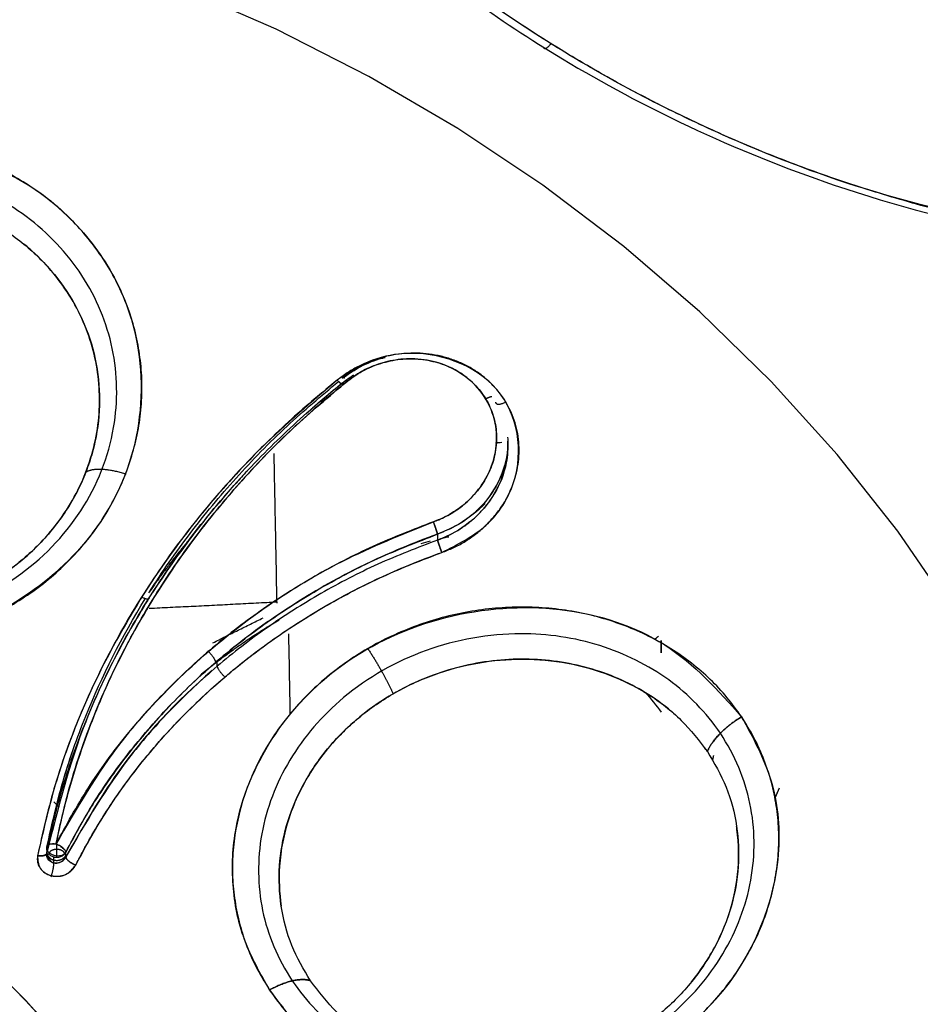
# Model space of a CAD drawing. Extents: x 0 to 1267, y 0 to 1733.
# Drawn here: x 568 to 578, y 904 to 914 of the extents above; entities that cross this region are included whole.
import ezdxf

# ---------------------------------------------------------------- set-up
doc = ezdxf.new("R2010")
doc.units = 0
doc.header["$MEASUREMENT"] = 0
doc.layers.get('0').update_dxf_attribs({"linetype": 'CONTINUOUS'})

msp = doc.modelspace()

# ---------------------------------------------------------------- linework, layer by layer
for p, q in [((570.469, 907.156), (570.469, 907.1)), ((568.77, 905.082), (568.77, 905.245)), ((568.739, 905.015), (568.739, 905.081))]:
    msp.add_line(p, q)
for points in [[(580.194, 903.09, 0), (579.945, 904.048, 0), (579.627, 904.991, 0), (579.24, 905.915, 0), (578.787, 906.816, 0), (578.268, 907.691, 0), (577.687, 908.537, 0), (577.045, 909.349, 0), (576.345, 910.125, 0), (575.59, 910.862, 0), (574.783, 911.556, 0), (573.926, 912.205, 0), (573.024, 912.807, 0), (572.079, 913.359, 0), (571.096, 913.859, 0), (570.079, 914.305, 0), (569.031, 914.695, 0), (567.957, 915.028, 0), (566.86, 915.302, 0), (565.746, 915.516, 0), (564.618, 915.67, 0), (563.481, 915.762, 0)], [(571.106, 907.773, 0), (571.105, 907.806, 0), (571.105, 907.838, 0), (571.104, 907.87, 0), (571.103, 907.903, 0), (571.103, 907.935, 0), (571.102, 907.967, 0), (571.102, 907.999, 0), (571.101, 908.032, 0), (571.1, 908.064, 0), (571.1, 908.096, 0), (571.099, 908.129, 0), (571.099, 908.161, 0), (571.098, 908.193, 0), (571.097, 908.226, 0), (571.097, 908.258, 0), (571.096, 908.29, 0), (571.096, 908.323, 0), (571.095, 908.355, 0), (571.094, 908.388, 0), (571.094, 908.42, 0), (571.093, 908.452, 0), (571.092, 908.485, 0), (571.092, 908.517, 0), (571.091, 908.549, 0), (571.091, 908.582, 0), (571.09, 908.614, 0), (571.089, 908.647, 0), (571.089, 908.679, 0), (571.088, 908.712, 0), (571.087, 908.744, 0), (571.087, 908.776, 0), (571.086, 908.809, 0), (571.085, 908.841, 0), (571.085, 908.874, 0), (571.084, 908.906, 0), (571.084, 908.939, 0), (571.083, 908.971, 0), (571.082, 909.004, 0), (571.082, 909.036, 0), (571.081, 909.069, 0), (571.08, 909.101, 0), (571.08, 909.134, 0), (571.079, 909.166, 0), (571.078, 909.199, 0), (571.078, 909.231, 0), (571.077, 909.264, 0), (571.076, 909.296, 0), (571.076, 909.329, 0), (571.075, 909.361, 0)], [(573.182, 908.715, 0), (573.185, 908.717, 0), (573.188, 908.719, 0), (573.191, 908.722, 0), (573.194, 908.724, 0), (573.197, 908.726, 0), (573.199, 908.728, 0), (573.202, 908.731, 0), (573.205, 908.733, 0), (573.208, 908.735, 0), (573.211, 908.737, 0), (573.214, 908.739, 0), (573.216, 908.742, 0), (573.219, 908.744, 0), (573.222, 908.746, 0), (573.225, 908.749, 0), (573.227, 908.751, 0), (573.23, 908.753, 0), (573.233, 908.756, 0), (573.236, 908.758, 0), (573.238, 908.76, 0), (573.241, 908.763, 0), (573.244, 908.765, 0), (573.247, 908.767, 0), (573.249, 908.77, 0), (573.252, 908.772, 0), (573.255, 908.774, 0), (573.257, 908.777, 0), (573.26, 908.779, 0), (573.262, 908.782, 0), (573.265, 908.784, 0), (573.268, 908.786, 0), (573.27, 908.789, 0), (573.273, 908.791, 0), (573.275, 908.794, 0), (573.278, 908.796, 0), (573.281, 908.799, 0), (573.283, 908.801, 0), (573.286, 908.804, 0), (573.288, 908.806, 0), (573.291, 908.809, 0), (573.293, 908.811, 0), (573.296, 908.814, 0), (573.298, 908.816, 0), (573.301, 908.819, 0), (573.303, 908.821, 0), (573.306, 908.824, 0), (573.308, 908.826, 0), (573.311, 908.829, 0), (573.313, 908.831, 0)], [(570.222, 908.504, 0), (570.212, 908.492, 0), (570.202, 908.48, 0), (570.192, 908.467, 0), (570.181, 908.455, 0), (570.171, 908.443, 0), (570.161, 908.431, 0), (570.151, 908.419, 0), (570.141, 908.406, 0), (570.131, 908.394, 0), (570.121, 908.382, 0), (570.111, 908.369, 0), (570.101, 908.357, 0), (570.091, 908.345, 0), (570.081, 908.332, 0), (570.071, 908.32, 0), (570.061, 908.308, 0), (570.051, 908.295, 0), (570.042, 908.283, 0), (570.032, 908.27, 0), (570.022, 908.258, 0), (570.012, 908.246, 0), (570.003, 908.233, 0), (569.993, 908.221, 0), (569.983, 908.208, 0), (569.974, 908.195, 0), (569.964, 908.183, 0), (569.955, 908.17, 0), (569.945, 908.158, 0), (569.936, 908.145, 0), (569.926, 908.133, 0), (569.917, 908.12, 0), (569.907, 908.107, 0), (569.898, 908.095, 0), (569.889, 908.082, 0), (569.879, 908.069, 0), (569.87, 908.056, 0), (569.861, 908.044, 0), (569.852, 908.031, 0), (569.843, 908.018, 0), (569.833, 908.005, 0), (569.824, 907.993, 0), (569.815, 907.98, 0), (569.806, 907.967, 0), (569.797, 907.954, 0), (569.788, 907.941, 0), (569.779, 907.928, 0), (569.77, 907.916, 0), (569.761, 907.903, 0), (569.752, 907.89, 0)], [(569.752, 907.718, 0), (569.779, 907.72, 0), (569.807, 907.721, 0), (569.835, 907.722, 0), (569.862, 907.724, 0), (569.89, 907.725, 0), (569.918, 907.726, 0), (569.945, 907.728, 0), (569.973, 907.729, 0), (570.001, 907.73, 0), (570.029, 907.732, 0), (570.056, 907.733, 0), (570.084, 907.734, 0), (570.112, 907.736, 0), (570.139, 907.737, 0), (570.167, 907.738, 0), (570.195, 907.74, 0), (570.222, 907.741, 0), (570.25, 907.742, 0), (570.278, 907.744, 0), (570.305, 907.745, 0), (570.333, 907.747, 0), (570.361, 907.748, 0), (570.388, 907.749, 0), (570.416, 907.751, 0), (570.444, 907.752, 0), (570.471, 907.754, 0), (570.499, 907.755, 0), (570.527, 907.756, 0), (570.554, 907.758, 0), (570.582, 907.759, 0), (570.609, 907.761, 0), (570.637, 907.762, 0), (570.665, 907.764, 0), (570.692, 907.765, 0), (570.72, 907.767, 0), (570.748, 907.768, 0), (570.775, 907.769, 0), (570.803, 907.771, 0), (570.831, 907.772, 0), (570.858, 907.774, 0), (570.886, 907.775, 0), (570.914, 907.777, 0), (570.941, 907.778, 0), (570.969, 907.78, 0), (570.997, 907.781, 0), (571.024, 907.783, 0), (571.052, 907.784, 0), (571.08, 907.786, 0), (571.107, 907.787, 0)], [(571.129, 907.592, 0), (571.111, 907.581, 0), (571.093, 907.57, 0), (571.075, 907.56, 0), (571.057, 907.549, 0), (571.039, 907.538, 0), (571.021, 907.527, 0), (571.003, 907.516, 0), (570.985, 907.504, 0), (570.967, 907.493, 0), (570.949, 907.482, 0), (570.931, 907.471, 0), (570.914, 907.459, 0), (570.896, 907.448, 0), (570.878, 907.437, 0), (570.861, 907.425, 0), (570.843, 907.414, 0), (570.826, 907.402, 0), (570.808, 907.39, 0), (570.791, 907.379, 0), (570.773, 907.367, 0), (570.756, 907.355, 0), (570.739, 907.343, 0), (570.722, 907.332, 0), (570.704, 907.32, 0), (570.687, 907.308, 0), (570.67, 907.296, 0), (570.653, 907.284, 0), (570.636, 907.271, 0), (570.619, 907.259, 0), (570.602, 907.247, 0), (570.585, 907.235, 0), (570.569, 907.222, 0), (570.552, 907.21, 0), (570.535, 907.198, 0), (570.518, 907.185, 0), (570.502, 907.173, 0), (570.485, 907.16, 0), (570.469, 907.147, 0), (570.452, 907.135, 0), (570.436, 907.122, 0), (570.419, 907.109, 0), (570.403, 907.096, 0), (570.387, 907.084, 0), (570.371, 907.071, 0), (570.354, 907.058, 0), (570.338, 907.045, 0), (570.322, 907.032, 0), (570.306, 907.019, 0), (570.29, 907.005, 0)], [(571.247, 906.594, 0), (571.247, 906.612, 0), (571.246, 906.629, 0), (571.246, 906.647, 0), (571.246, 906.664, 0), (571.245, 906.681, 0), (571.245, 906.699, 0), (571.245, 906.716, 0), (571.244, 906.733, 0), (571.244, 906.751, 0), (571.244, 906.768, 0), (571.243, 906.786, 0), (571.243, 906.803, 0), (571.243, 906.82, 0), (571.243, 906.838, 0), (571.242, 906.855, 0), (571.242, 906.872, 0), (571.242, 906.89, 0), (571.241, 906.907, 0), (571.241, 906.925, 0), (571.241, 906.942, 0), (571.24, 906.959, 0), (571.24, 906.977, 0), (571.24, 906.994, 0), (571.239, 907.012, 0), (571.239, 907.029, 0), (571.239, 907.046, 0), (571.238, 907.064, 0), (571.238, 907.081, 0), (571.238, 907.099, 0), (571.238, 907.116, 0), (571.237, 907.133, 0), (571.237, 907.151, 0), (571.237, 907.168, 0), (571.236, 907.186, 0), (571.236, 907.203, 0), (571.236, 907.22, 0), (571.235, 907.238, 0), (571.235, 907.255, 0), (571.235, 907.273, 0), (571.234, 907.29, 0), (571.234, 907.308, 0), (571.234, 907.325, 0), (571.233, 907.342, 0), (571.233, 907.36, 0), (571.233, 907.377, 0), (571.232, 907.395, 0), (571.232, 907.412, 0), (571.232, 907.43, 0), (571.232, 907.447, 0)], [(568.77, 905.16, 0), (568.768, 905.16, 0), (568.765, 905.16, 0), (568.762, 905.16, 0), (568.76, 905.16, 0), (568.757, 905.16, 0), (568.754, 905.159, 0), (568.752, 905.159, 0), (568.749, 905.159, 0), (568.747, 905.158, 0), (568.744, 905.158, 0), (568.742, 905.157, 0), (568.739, 905.157, 0), (568.737, 905.156, 0), (568.734, 905.155, 0), (568.732, 905.155, 0), (568.729, 905.154, 0), (568.727, 905.153, 0), (568.725, 905.152, 0), (568.723, 905.151, 0), (568.72, 905.15, 0), (568.718, 905.15, 0), (568.716, 905.149, 0), (568.714, 905.147, 0), (568.712, 905.146, 0), (568.711, 905.145, 0), (568.709, 905.144, 0), (568.707, 905.143, 0), (568.705, 905.142, 0), (568.704, 905.141, 0), (568.702, 905.139, 0), (568.701, 905.138, 0), (568.699, 905.137, 0), (568.698, 905.135, 0), (568.697, 905.134, 0), (568.696, 905.133, 0), (568.695, 905.131, 0), (568.694, 905.13, 0), (568.693, 905.128, 0), (568.692, 905.127, 0), (568.691, 905.125, 0), (568.691, 905.124, 0), (568.69, 905.122, 0), (568.69, 905.121, 0), (568.689, 905.119, 0), (568.689, 905.118, 0), (568.689, 905.116, 0), (568.688, 905.115, 0), (568.688, 905.113, 0), (568.688, 905.112, 0)], [(568.852, 905.11, 0), (568.852, 905.111, 0), (568.852, 905.113, 0), (568.852, 905.115, 0), (568.852, 905.116, 0), (568.852, 905.118, 0), (568.852, 905.119, 0), (568.851, 905.121, 0), (568.851, 905.122, 0), (568.85, 905.124, 0), (568.85, 905.125, 0), (568.849, 905.127, 0), (568.848, 905.128, 0), (568.847, 905.13, 0), (568.846, 905.131, 0), (568.845, 905.132, 0), (568.844, 905.134, 0), (568.843, 905.135, 0), (568.842, 905.137, 0), (568.84, 905.138, 0), (568.839, 905.139, 0), (568.837, 905.14, 0), (568.836, 905.142, 0), (568.834, 905.143, 0), (568.832, 905.144, 0), (568.83, 905.145, 0), (568.829, 905.146, 0), (568.827, 905.147, 0), (568.825, 905.148, 0), (568.823, 905.149, 0), (568.82, 905.15, 0), (568.818, 905.151, 0), (568.816, 905.152, 0), (568.814, 905.153, 0), (568.812, 905.154, 0), (568.809, 905.155, 0), (568.807, 905.155, 0), (568.804, 905.156, 0), (568.802, 905.157, 0), (568.799, 905.157, 0), (568.797, 905.158, 0), (568.794, 905.158, 0), (568.792, 905.159, 0), (568.789, 905.159, 0), (568.786, 905.159, 0), (568.784, 905.16, 0), (568.781, 905.16, 0), (568.779, 905.16, 0), (568.776, 905.16, 0), (568.773, 905.16, 0)], [(568.669, 905.108, 0), (568.671, 905.104, 0), (568.672, 905.1, 0), (568.675, 905.096, 0), (568.677, 905.092, 0), (568.679, 905.088, 0), (568.682, 905.084, 0), (568.685, 905.081, 0), (568.688, 905.077, 0), (568.692, 905.074, 0), (568.695, 905.071, 0), (568.699, 905.068, 0), (568.703, 905.065, 0), (568.707, 905.062, 0), (568.711, 905.06, 0), (568.716, 905.057, 0), (568.72, 905.055, 0), (568.725, 905.053, 0), (568.729, 905.051, 0), (568.734, 905.05, 0), (568.739, 905.048, 0), (568.744, 905.047, 0), (568.749, 905.046, 0), (568.754, 905.045, 0), (568.759, 905.045, 0), (568.764, 905.044, 0), (568.769, 905.044, 0), (568.774, 905.044, 0), (568.779, 905.044, 0), (568.785, 905.045, 0), (568.79, 905.046, 0), (568.795, 905.046, 0), (568.8, 905.048, 0), (568.804, 905.049, 0), (568.809, 905.05, 0), (568.814, 905.052, 0), (568.819, 905.054, 0), (568.823, 905.056, 0), (568.828, 905.058, 0), (568.832, 905.061, 0), (568.836, 905.063, 0), (568.84, 905.066, 0), (568.844, 905.069, 0), (568.847, 905.072, 0), (568.851, 905.076, 0), (568.854, 905.079, 0), (568.857, 905.082, 0), (568.86, 905.086, 0), (568.863, 905.09, 0), (568.865, 905.094, 0)]]:
    msp.add_polyline3d(points)
for points, knots in [([(562.34, 868.716), (567.694, 868.716), (573.047, 869.632), (582.941, 873.157), (587.479, 875.764), (595.051, 882.277), (598.083, 886.179), (602.182, 894.689), (603.246, 899.292), (603.246, 908.502), (602.182, 913.105), (598.083, 921.614), (595.051, 925.517), (587.479, 932.03), (582.941, 934.637), (573.047, 938.162), (567.694, 939.077), (562.34, 939.077)], [0, 0, 0, 0, 0.125, 0.125, 0.25, 0.25, 0.375, 0.375, 0.5, 0.5, 0.625, 0.625, 0.75, 0.75, 0.875, 0.875, 1, 1, 1, 1]), ([(568.516, 921.875), (569.186, 921.84), (570.518, 921.77), (572.466, 921.403), (574.333, 920.856), (576.095, 920.122), (578.096, 919.021), (580.217, 917.392), (582.283, 915.107), (583.207, 913.308), (583.674, 912.398)], [0, 0, 0, 0, 0.101906, 0.20287, 0.302917, 0.402076, 0.500374, 0.662874, 0.829377, 1, 1, 1, 1]), ([(567.981, 920.881), (568.186, 920.404), (568.594, 919.452), (569.529, 917.861), (570.695, 916.345), (571.999, 915.077), (573.104, 914.205), (574.214, 913.473), (575.501, 912.785), (577.12, 912.131), (578.419, 911.788), (579.192, 911.642), (579.29, 911.624)], [0, 0, 0, 0, 0.101418, 0.202832, 0.361887, 0.476826, 0.560923, 0.639258, 0.7385, 0.847277, 0.980696, 1, 1, 1, 1]), ([(579.219, 911.697), (578.98, 911.745), (578.503, 911.839), (577.798, 912.024), (577.103, 912.239), (576.421, 912.488), (575.864, 912.722), (575.426, 912.926), (574.994, 913.14), (574.571, 913.37), (574.156, 913.615), (573.85, 913.807), (573.549, 914.005), (573.254, 914.212), (572.963, 914.425), (572.583, 914.719), (572.214, 915.027), (571.857, 915.348), (571.334, 915.843), (570.76, 916.459), (570.218, 917.128), (569.994, 917.436), (569.912, 917.55)], [0, 0, 0, 0, 0.064171, 0.128342, 0.192514, 0.256684, 0.320853, 0.35294, 0.385026, 0.449196, 0.481282, 0.513369, 0.545455, 0.577541, 0.609627, 0.641714, 0.705883, 0.737969, 0.770057, 0.898363, 0.962536, 1, 1, 1, 1]), ([(579.219, 911.697), (578.589, 911.837), (577.42, 912.095), (575.859, 912.701), (574.581, 913.345), (573.517, 914.011), (572.503, 914.763), (571.376, 915.77), (570.498, 916.747), (570.012, 917.413), (569.913, 917.551)], [0, 0, 0, 0, 0.170174, 0.315718, 0.44292, 0.551011, 0.650163, 0.779967, 0.954624, 1, 1, 1, 1]), ([(565.771, 907.464), (565.862, 907.438), (566.043, 907.386), (566.324, 907.341), (566.609, 907.32), (566.895, 907.325), (567.18, 907.355), (567.554, 907.429), (567.916, 907.554), (568.253, 907.724), (568.491, 907.874), (568.713, 908.045), (568.917, 908.235), (569.099, 908.441), (569.259, 908.663), (569.395, 908.898), (569.505, 909.143), (569.589, 909.397), (569.646, 909.656), (569.675, 909.919), (569.676, 910.183), (569.648, 910.445), (569.593, 910.703), (569.51, 910.954), (569.401, 911.196), (569.267, 911.426), (569.108, 911.642), (568.927, 911.843), (568.724, 912.026), (568.503, 912.19), (568.265, 912.332), (568.014, 912.454), (567.836, 912.515), (567.747, 912.545)], [0, 0, 0, 0, 0.031281, 0.062478, 0.093681, 0.124916, 0.156151, 0.187378, 0.249767, 0.281005, 0.312244, 0.343487, 0.37474, 0.405992, 0.437252, 0.468516, 0.499776, 0.531042, 0.562308, 0.593568, 0.624834, 0.656099, 0.68736, 0.718626, 0.74989, 0.781153, 0.812418, 0.843678, 0.874939, 0.906207, 0.937478, 0.968745, 1, 1, 1, 1]), ([(567.747, 912.545), (567.996, 912.446), (568.493, 912.247), (569.083, 911.718), (569.767, 910.664), (569.707, 908.782), (568.158, 907.522), (566.752, 907.257), (566.098, 907.395), (565.771, 907.464)], [0, 0, 0, 0, 0.090399, 0.180802, 0.271204, 0.535562, 0.777905, 0.888957, 1, 1, 1, 1]), ([(565.866, 907.665), (566.148, 907.579), (566.71, 907.493), (567.587, 907.627), (568.414, 908.034), (569.082, 908.721), (569.427, 909.596), (569.411, 910.483), (569.084, 911.273), (568.477, 911.914), (567.954, 912.176), (567.658, 912.272)], [0, 0, 0, 0, 0.104649, 0.209273, 0.313886, 0.436982, 0.560075, 0.670081, 0.780059, 0.890012, 1, 1, 1, 1]), ([(567.604, 912.019), (567.75, 911.965), (568.046, 911.855), (568.432, 911.591), (568.758, 911.267), (569.006, 910.89), (569.168, 910.473), (569.237, 910.034), (569.217, 909.664), (569.153, 909.373), (569.082, 909.16), (568.99, 908.953), (568.837, 908.691), (568.596, 908.389), (568.237, 908.085), (567.821, 907.85), (567.366, 907.693), (566.991, 907.637), (566.51, 907.621), (566.198, 907.691), (565.942, 907.749)], [0, 0, 0, 0, 0.061864, 0.125056, 0.187586, 0.250115, 0.312643, 0.375172, 0.437701, 0.469004, 0.500307, 0.531609, 0.56291, 0.625426, 0.687922, 0.7504, 0.812866, 0.875329, 0.89734, 1, 1, 1, 1]), ([(566.887, 907.635), (567.008, 907.643), (567.319, 907.683), (567.812, 907.838), (568.335, 908.144), (568.786, 908.586), (569.108, 909.148), (569.252, 909.78), (569.198, 910.422), (568.952, 911.021), (568.648, 911.389), (568.452, 911.557), (568.423, 911.581)], [0, 0, 0, 0, 0.062671, 0.1626, 0.26706, 0.379447, 0.498876, 0.619096, 0.739237, 0.859373, 0.979633, 1, 1, 1, 1]), ([(572.853, 908.31), (573.022, 908.395), (573.359, 908.566), (573.755, 909.192), (573.602, 910.158), (572.682, 910.495), (572.065, 910.351), (571.851, 910.209), (571.744, 910.138)], [0, 0, 0, 0, 0.136881, 0.273845, 0.543541, 0.811198, 0.905596, 1, 1, 1, 1]), ([(572.853, 908.31), (572.894, 908.326), (572.975, 908.357), (573.09, 908.419), (573.198, 908.491), (573.297, 908.573), (573.387, 908.664), (573.466, 908.763), (573.533, 908.868), (573.588, 908.979), (573.63, 909.095), (573.659, 909.213), (573.673, 909.333), (573.674, 909.453), (573.66, 909.571), (573.632, 909.687), (573.59, 909.799), (573.535, 909.905), (573.466, 910.004), (573.386, 910.095), (573.295, 910.177), (573.195, 910.249), (573.085, 910.309), (572.969, 910.357), (572.846, 910.393), (572.72, 910.416), (572.591, 910.426), (572.46, 910.422), (572.331, 910.406), (572.203, 910.376), (572.079, 910.334), (571.96, 910.281), (571.847, 910.216), (571.778, 910.164), (571.744, 910.138)], [0, 0, 0, 0, 0.031258, 0.062477, 0.093701, 0.124942, 0.156194, 0.187445, 0.218695, 0.249949, 0.281201, 0.312452, 0.343704, 0.374955, 0.406205, 0.437458, 0.468709, 0.499961, 0.531214, 0.562465, 0.593717, 0.624969, 0.656221, 0.687473, 0.718725, 0.749978, 0.781231, 0.812482, 0.843736, 0.874989, 0.906236, 0.937474, 0.968717, 1, 1, 1, 1]), ([(571.8, 910.16), (571.882, 910.215), (572.022, 910.309), (572.183, 910.364), (572.251, 910.38)], [0, 0, 0, 0, 0.58974, 1, 1, 1, 1]), ([(571.8, 910.16), (571.864, 910.204), (571.992, 910.294), (572.152, 910.354), (572.24, 910.376), (572.251, 910.379)], [0, 0, 0, 0, 0.466456, 0.933062, 1, 1, 1, 1]), ([(571.856, 910.13), (571.884, 910.151), (571.94, 910.194), (572.033, 910.246), (572.13, 910.291), (572.231, 910.325), (572.335, 910.349), (572.441, 910.363), (572.548, 910.366), (572.654, 910.358), (572.757, 910.339), (572.857, 910.31), (572.953, 910.27), (573.042, 910.221), (573.125, 910.163), (573.224, 910.073), (573.306, 909.968), (573.366, 909.853), (573.4, 909.761), (573.423, 909.666), (573.435, 909.569), (573.434, 909.471), (573.422, 909.373), (573.399, 909.276), (573.364, 909.182), (573.319, 909.091), (573.264, 909.005), (573.199, 908.924), (573.126, 908.85), (573.045, 908.783), (572.957, 908.724), (572.863, 908.673), (572.797, 908.648), (572.764, 908.635)], [0, 0, 0, 0, 0.031204, 0.062412, 0.093625, 0.124844, 0.15607, 0.187302, 0.218543, 0.24979, 0.281048, 0.312315, 0.343593, 0.374882, 0.406183, 0.437494, 0.500023, 0.531336, 0.562641, 0.593936, 0.625221, 0.656495, 0.68776, 0.719014, 0.750261, 0.781499, 0.81273, 0.843955, 0.875174, 0.906388, 0.937597, 0.968799, 1, 1, 1, 1]), ([(572.764, 908.635), (572.783, 908.642), (572.855, 908.67), (572.98, 908.735), (573.131, 908.848), (573.271, 909.003), (573.383, 909.204), (573.445, 909.45), (573.426, 909.731), (573.298, 910.006), (573.075, 910.218), (572.808, 910.337), (572.546, 910.374), (572.311, 910.35), (572.109, 910.287), (571.962, 910.209), (571.883, 910.152), (571.856, 910.13)], [0, 0, 0, 0, 0.018237, 0.068059, 0.123563, 0.185558, 0.255146, 0.333749, 0.423024, 0.521673, 0.619827, 0.707721, 0.784886, 0.853283, 0.914247, 0.968782, 1, 1, 1, 1]), ([(571.8, 910.109), (571.807, 910.114), (571.846, 910.145), (571.886, 910.173), (571.92, 910.194)], [0, 0, 0, 0, 0.188281, 1, 1, 1, 1]), ([(571.744, 910.138), (571.471, 909.905), (570.925, 909.44), (569.938, 908.326), (569.21, 907.119), (568.751, 905.899), (568.629, 905.361), (568.567, 905.093)], [0, 0, 0, 0, 0.17042, 0.340855, 0.716489, 0.858249, 1, 1, 1, 1]), ([(571.744, 910.138), (571.581, 910.004), (571.322, 909.788), (570.942, 909.427), (570.546, 909.014), (570.097, 908.472), (569.66, 907.842), (569.285, 907.184), (569.025, 906.616), (568.852, 906.153), (568.699, 905.686), (568.62, 905.33), (568.567, 905.093)], [0, 0, 0, 0, 0.099999, 0.160009, 0.250018, 0.37502, 0.500024, 0.625021, 0.75001, 0.812518, 0.875026, 1, 1, 1, 1]), ([(568.665, 905.124), (568.679, 905.193), (568.732, 905.45), (568.855, 905.914), (569.075, 906.535), (569.383, 907.212), (569.799, 907.932), (570.309, 908.641), (570.872, 909.278), (571.374, 909.755), (571.684, 910.016), (571.8, 910.109)], [0, 0, 0, 0, 0.036483, 0.136839, 0.248876, 0.37434, 0.514105, 0.665258, 0.805482, 0.92872, 1, 1, 1, 1]), ([(568.762, 905.216), (568.803, 905.401), (568.874, 905.724), (569.015, 906.181), (569.157, 906.565), (569.31, 906.921), (569.522, 907.359), (569.827, 907.894), (570.253, 908.508), (570.735, 909.088), (571.266, 909.636), (571.659, 909.965), (571.856, 910.13)], [0, 0, 0, 0, 0.099993, 0.174998, 0.250005, 0.312516, 0.375028, 0.500025, 0.625026, 0.750024, 0.875015, 1, 1, 1, 1]), ([(571.856, 910.13), (571.747, 910.043), (571.453, 909.797), (570.98, 909.351), (570.45, 908.762), (569.96, 908.102), (569.544, 907.413), (569.223, 906.744), (568.99, 906.12), (568.848, 905.617), (568.783, 905.322), (568.763, 905.217)], [0, 0, 0, 0, 0.067858, 0.186891, 0.318176, 0.45961, 0.597536, 0.725716, 0.84032, 0.943311, 1, 1, 1, 1]), ([(569.748, 907.882), (569.751, 907.886), (569.886, 908.101), (570.175, 908.517), (570.664, 909.105), (571.189, 909.646), (571.573, 909.969), (571.758, 910.124)], [0, 0, 0, 0, 0.003394, 0.257045, 0.51069, 0.764321, 1, 1, 1, 1]), ([(573.551, 909.532), (573.553, 909.505), (573.559, 909.242), (573.4, 908.894), (573.067, 908.614), (572.895, 908.541), (572.808, 908.504)], [0, 0, 0, 0, 0.061264, 0.601073, 0.800574, 1, 1, 1, 1]), ([(572.808, 908.441), (572.882, 908.472), (572.991, 908.519), (573.121, 908.609), (573.211, 908.684), (573.293, 908.767), (573.388, 908.888), (573.482, 909.054), (573.547, 909.269), (573.556, 909.417), (573.552, 909.487), (573.552, 909.492)], [0, 0, 0, 0, 0.16642, 0.249781, 0.333158, 0.416547, 0.499941, 0.666492, 0.83304, 0.999581, 1, 1, 1, 1]), ([(573.552, 909.49), (573.556, 909.414), (573.543, 909.221), (573.428, 908.921), (573.19, 908.642), (572.961, 908.501), (572.83, 908.449), (572.808, 908.441)], [0, 0, 0, 0, 0.173873, 0.43826, 0.703299, 0.952225, 1, 1, 1, 1]), ([(573.553, 909.481), (573.553, 909.426), (573.542, 909.298), (573.482, 909.103), (573.389, 908.939), (573.293, 908.821), (573.184, 908.712), (573.027, 908.594), (572.881, 908.534), (572.808, 908.504)], [0, 0, 0, 0, 0.132419, 0.306031, 0.479558, 0.56642, 0.653265, 0.82666, 1, 1, 1, 1]), ([(573.489, 909.475), (573.468, 909.474), (573.446, 909.473), (573.426, 909.471), (573.421, 909.471)], [0, 0, 0, 0, 0.942008, 1, 1, 1, 1]), ([(570.788, 909.173), (570.749, 909.131), (570.379, 908.726), (570.047, 908.293), (569.788, 907.888)], [0, 0, 0, 0, 0.104509, 1, 1, 1, 1]), ([(572.764, 908.635), (572.548, 908.552), (572.116, 908.386), (571.502, 908.065), (570.922, 907.697), (570.383, 907.279), (569.893, 906.818), (569.302, 906.153), (568.978, 905.591), (568.762, 905.216)], [0, 0, 0, 0, 0.125042, 0.250095, 0.375156, 0.50021, 0.625253, 0.750287, 1, 1, 1, 1]), ([(568.763, 905.217), (568.872, 905.418), (569.091, 905.82), (569.734, 906.694), (570.634, 907.532), (571.781, 908.241), (572.436, 908.504), (572.764, 908.635)], [0, 0, 0, 0, 0.133178, 0.266364, 0.618488, 0.809256, 1, 1, 1, 1]), ([(572.808, 908.504), (572.679, 908.458), (572.316, 908.317), (571.712, 908.029), (571.04, 907.615), (570.437, 907.145), (569.939, 906.667), (569.54, 906.202), (569.221, 905.758), (569.008, 905.403), (568.9, 905.196), (568.867, 905.131)], [0, 0, 0, 0, 0.075345, 0.213413, 0.367299, 0.511367, 0.640441, 0.757165, 0.8622, 0.956897, 1, 1, 1, 1]), ([(568.867, 905.131), (568.968, 905.317), (569.169, 905.691), (569.549, 906.217), (569.98, 906.711), (570.465, 907.166), (570.995, 907.578), (571.566, 907.941), (572.17, 908.258), (572.596, 908.422), (572.808, 908.504)], [0, 0, 0, 0, 0.124977, 0.249961, 0.374953, 0.499955, 0.624968, 0.749988, 0.875, 1, 1, 1, 1]), ([(572.808, 908.441), (572.596, 908.36), (572.17, 908.197), (571.566, 907.882), (570.995, 907.52), (570.464, 907.11), (569.981, 906.655), (569.399, 906.002), (569.08, 905.449), (568.867, 905.08)], [0, 0, 0, 0, 0.125034, 0.250078, 0.375135, 0.500195, 0.625248, 0.750289, 1, 1, 1, 1]), ([(568.972, 904.994), (569.071, 905.178), (569.219, 905.453), (569.458, 905.803), (569.649, 906.058), (569.855, 906.305), (570.099, 906.57), (570.333, 906.797), (570.661, 907.086), (571.067, 907.401), (571.63, 907.758), (572.225, 908.068), (572.644, 908.23), (572.853, 908.31)], [0, 0, 0, 0, 0.12496, 0.187466, 0.249975, 0.312486, 0.374999, 0.45835, 0.500032, 0.625037, 0.750036, 0.875023, 1, 1, 1, 1]), ([(568.972, 904.994), (568.994, 905.037), (569.094, 905.231), (569.302, 905.585), (569.64, 906.058), (570.072, 906.554), (570.606, 907.052), (571.218, 907.508), (571.858, 907.886), (572.406, 908.142), (572.735, 908.268), (572.853, 908.31)], [0, 0, 0, 0, 0.029121, 0.131005, 0.244562, 0.371832, 0.512975, 0.662869, 0.803476, 0.930121, 1, 1, 1, 1]), ([(568.665, 905.185), (568.718, 905.419), (568.823, 905.887), (569.139, 906.778), (569.462, 907.418), (569.709, 907.82)], [0, 0, 0, 0, 0.257372, 0.514757, 1, 1, 1, 1]), ([(569.736, 907.805), (569.609, 907.603), (569.37, 907.179), (568.958, 906.294), (568.783, 905.592), (568.665, 905.124)], [0, 0, 0, 0, 0.24127, 0.494367, 1, 1, 1, 1]), ([(571.028, 903.67), (570.929, 903.844), (570.731, 904.192), (570.617, 904.784), (570.665, 905.838), (571.65, 907.389), (573.756, 907.905), (575.285, 907.406), (575.783, 906.846), (576.032, 906.567)], [0, 0, 0, 0, 0.074278, 0.148559, 0.222841, 0.464717, 0.729357, 0.864684, 1, 1, 1, 1]), ([(576.032, 906.567), (575.982, 906.636), (575.882, 906.776), (575.702, 906.966), (575.503, 907.139), (575.285, 907.292), (575.051, 907.424), (574.801, 907.534), (574.539, 907.621), (574.268, 907.684), (573.989, 907.722), (573.706, 907.735), (573.421, 907.722), (573.137, 907.685), (572.857, 907.623), (572.584, 907.536), (572.319, 907.427), (572.067, 907.295), (571.828, 907.142), (571.606, 906.969), (571.402, 906.779), (571.219, 906.573), (571.058, 906.353), (570.921, 906.121), (570.81, 905.879), (570.696, 905.548), (570.635, 905.205), (570.631, 904.864), (570.656, 904.61), (570.708, 904.361), (570.787, 904.12), (570.891, 903.887), (570.982, 903.742), (571.028, 903.67)], [0, 0, 0, 0, 0.031256, 0.062524, 0.093795, 0.125063, 0.156324, 0.187584, 0.21885, 0.250113, 0.281377, 0.312644, 0.343905, 0.375169, 0.406435, 0.437696, 0.468962, 0.500228, 0.531488, 0.562751, 0.59401, 0.625261, 0.656513, 0.687756, 0.718995, 0.750233, 0.812622, 0.843849, 0.875085, 0.906319, 0.937523, 0.96872, 1, 1, 1, 1]), ([(575.807, 906.392), (575.655, 906.614), (575.293, 906.989), (574.544, 907.364), (573.643, 907.498), (572.667, 907.327), (571.8, 906.831), (571.197, 906.129), (570.892, 905.331), (570.903, 904.496), (571.112, 904.004), (571.268, 903.767)], [0, 0, 0, 0, 0.104564, 0.209105, 0.313666, 0.436714, 0.559804, 0.669852, 0.779884, 0.889924, 1, 1, 1, 1]), ([(571.461, 903.767), (571.389, 903.889), (571.244, 904.137), (571.137, 904.554), (571.117, 904.986), (571.193, 905.417), (571.36, 905.831), (571.612, 906.213), (571.885, 906.492), (572.133, 906.685), (572.334, 906.813), (572.547, 906.924), (572.843, 907.047), (573.233, 907.151), (573.714, 907.193), (574.188, 907.149), (574.639, 907.023), (575.049, 906.817), (575.406, 906.543), (575.582, 906.313), (575.669, 906.199)], [0, 0, 0, 0, 0.061728, 0.124892, 0.187339, 0.24979, 0.312252, 0.374732, 0.43723, 0.468522, 0.499816, 0.531111, 0.562406, 0.62492, 0.687433, 0.749947, 0.81246, 0.874974, 0.938143, 1, 1, 1, 1]), ([(575.321, 906.595), (575.237, 906.67), (574.974, 906.868), (574.462, 907.1), (573.784, 907.207), (573.088, 907.137), (572.432, 906.896), (571.875, 906.51), (571.465, 906.03), (571.214, 905.51), (571.116, 905.013), (571.13, 904.698), (571.151, 904.558)], [0, 0, 0, 0, 0.059982, 0.172627, 0.28543, 0.397981, 0.510725, 0.62271, 0.729376, 0.828347, 0.922689, 1, 1, 1, 1]), ([(570.42, 907.059), (570.04, 906.732), (569.448, 906.103), (569.04, 905.384), (568.867, 905.08)], [0, 0, 0, 0, 0.577319, 1, 1, 1, 1]), ([(571.028, 903.67), (571.078, 903.6), (571.178, 903.461), (571.357, 903.271), (571.556, 903.099), (571.773, 902.945), (572.008, 902.813), (572.257, 902.703), (572.519, 902.616), (572.79, 902.553), (573.068, 902.515), (573.351, 902.502), (573.636, 902.514), (573.919, 902.551), (574.199, 902.613), (574.473, 902.699), (574.737, 902.808), (574.99, 902.94), (575.229, 903.093), (575.451, 903.265), (575.655, 903.455), (575.838, 903.661), (576, 903.881), (576.137, 904.113), (576.249, 904.355), (576.335, 904.604), (576.394, 904.858), (576.425, 905.115), (576.429, 905.371), (576.404, 905.625), (576.352, 905.875), (576.272, 906.116), (576.168, 906.349), (576.077, 906.494), (576.032, 906.567)], [0, 0, 0, 0, 0.031226, 0.062455, 0.093688, 0.124925, 0.156161, 0.187396, 0.21863, 0.249862, 0.281093, 0.312325, 0.343557, 0.374792, 0.406031, 0.437275, 0.468525, 0.499778, 0.531035, 0.562294, 0.593557, 0.624822, 0.656089, 0.68736, 0.71863, 0.749903, 0.781175, 0.812448, 0.84372, 0.874988, 0.906249, 0.937505, 0.968756, 1, 1, 1, 1]), ([(576.032, 906.567), (576.151, 906.348), (576.389, 905.91), (576.494, 904.851), (575.949, 903.525), (574.57, 902.624), (573.203, 902.434), (572.048, 902.716), (571.355, 903.221), (571.086, 903.59), (571.028, 903.67)], [0, 0, 0, 0, 0.091649, 0.183349, 0.388387, 0.56864, 0.704799, 0.83221, 0.963714, 1, 1, 1, 1]), ([(571.268, 903.767), (571.42, 903.544), (571.781, 903.169), (572.531, 902.794), (573.433, 902.66), (574.41, 902.832), (575.276, 903.328), (575.878, 904.031), (576.182, 904.829), (576.171, 905.663), (575.962, 906.155), (575.807, 906.392)], [0, 0, 0, 0, 0.104649, 0.209302, 0.313913, 0.436966, 0.560038, 0.670064, 0.780084, 0.890079, 1, 1, 1, 1]), ([(568.689, 905.289), (568.744, 905.528), (568.82, 905.847), (568.923, 906.161), (568.951, 906.241)], [0, 0, 0, 0, 0.745292, 1, 1, 1, 1]), ([(575.669, 906.199), (575.741, 906.076), (575.886, 905.828), (575.993, 905.41), (576.012, 904.979), (575.935, 904.547), (575.768, 904.133), (575.516, 903.751), (575.243, 903.472), (574.993, 903.279), (574.792, 903.151), (574.58, 903.04), (574.284, 902.918), (573.897, 902.815), (573.417, 902.773), (572.942, 902.816), (572.489, 902.943), (572.081, 903.149), (571.725, 903.422), (571.549, 903.652), (571.461, 903.767)], [0, 0, 0, 0, 0.062073, 0.124993, 0.187523, 0.250059, 0.312593, 0.37512, 0.437638, 0.468931, 0.500221, 0.531507, 0.562789, 0.625263, 0.686368, 0.750174, 0.812631, 0.875093, 0.937554, 1, 1, 1, 1]), ([(562.34, 892.462), (564.406, 892.462), (566.46, 893.194), (569.382, 895.707), (570.233, 897.473), (570.233, 901.028), (569.382, 902.794), (566.46, 905.307), (564.406, 906.039), (562.34, 906.039)], [0, 0, 0, 0, 0.25, 0.25, 0.5, 0.5, 0.75, 0.75, 1, 1, 1, 1]), ([(575.501, 903.756), (575.555, 903.822), (575.705, 904.028), (575.894, 904.406), (576.008, 904.89), (576.004, 905.227), (575.98, 905.397), (575.978, 905.408)], [0, 0, 0, 0, 0.137105, 0.416264, 0.7004, 0.980971, 1, 1, 1, 1]), ([(562.34, 892.944), (564.219, 892.944), (566.087, 893.61), (568.746, 895.896), (569.519, 897.502), (569.519, 900.735), (568.746, 902.342), (566.087, 904.628), (564.219, 905.294), (562.34, 905.294)], [0, 0, 0, 0, 0.25, 0.25, 0.5, 0.5, 0.75, 0.75, 1, 1, 1, 1]), ([(568.763, 905.217), (568.736, 905.217), (568.708, 905.218), (568.694, 905.213), (568.689, 905.211)], [0, 0, 0, 0, 0.956488, 1, 1, 1, 1]), ([(568.763, 905.217), (568.75, 905.218), (568.73, 905.219), (568.707, 905.217), (568.697, 905.214), (568.692, 905.212)], [0, 0, 0, 0, 0.479195, 0.719871, 1, 1, 1, 1]), ([(568.867, 905.131), (568.865, 905.138), (568.859, 905.151), (568.851, 905.161), (568.833, 905.172), (568.815, 905.19), (568.799, 905.199), (568.777, 905.21), (568.763, 905.217)], [0, 0, 0, 0, 0.124969, 0.250463, 0.37445, 0.562714, 0.687582, 1, 1, 1, 1]), ([(568.867, 905.131), (568.865, 905.14), (568.858, 905.16), (568.816, 905.194), (568.78, 905.21), (568.763, 905.217)], [0, 0, 0, 0, 0.31144, 0.685046, 1, 1, 1, 1]), ([(568.567, 905.093), (568.566, 905.081), (568.562, 905.058), (568.567, 905.024), (568.577, 904.991), (568.595, 904.96), (568.618, 904.933), (568.646, 904.91), (568.679, 904.893), (568.714, 904.881), (568.752, 904.875), (568.791, 904.875), (568.829, 904.882), (568.866, 904.894), (568.899, 904.912), (568.929, 904.935), (568.955, 904.963), (568.966, 904.984), (568.972, 904.994)], [0, 0, 0, 0, 0.062661, 0.125124, 0.187626, 0.250129, 0.312547, 0.374949, 0.437443, 0.499959, 0.562459, 0.624944, 0.687359, 0.749801, 0.812319, 0.874827, 0.937305, 1, 1, 1, 1]), ([(568.567, 905.093), (568.57, 905.046), (568.574, 904.953), (568.707, 904.866), (568.877, 904.877), (568.94, 904.955), (568.972, 904.994)], [0, 0, 0, 0, 0.248055, 0.496089, 0.747939, 1, 1, 1, 1]), ([(568.867, 905.08), (568.862, 905.069), (568.845, 905.044), (568.803, 905.018), (568.749, 905.011), (568.701, 905.029), (568.669, 905.066), (568.662, 905.101), (568.665, 905.12), (568.666, 905.125)], [0, 0, 0, 0, 0.12539, 0.295831, 0.463514, 0.630628, 0.796695, 0.96435, 1, 1, 1, 1]), ([(568.665, 905.124), (568.681, 905.076), (568.701, 905.017), (568.781, 905.013), (568.833, 905.03), (568.856, 905.063), (568.867, 905.08)], [0, 0, 0, 0, 0.479826, 0.586186, 0.793077, 1, 1, 1, 1]), ([(568.679, 905.121), (568.686, 905.112), (568.699, 905.099), (568.721, 905.087), (568.736, 905.082), (568.748, 905.079), (568.753, 905.079), (568.758, 905.078), (568.763, 905.078), (568.767, 905.077), (568.772, 905.077), (568.777, 905.077), (568.782, 905.078), (568.788, 905.079), (568.796, 905.08), (568.805, 905.082), (568.817, 905.086), (568.831, 905.093), (568.846, 905.103), (568.856, 905.113), (568.863, 905.122), (568.865, 905.127), (568.867, 905.131)], [0, 0, 0, 0, 0.164908, 0.248676, 0.332722, 0.374779, 0.416784, 0.437763, 0.45872, 0.469189, 0.479651, 0.500552, 0.521422, 0.542258, 0.583814, 0.625224, 0.666492, 0.748625, 0.830749, 0.913884, 0.947847, 1, 1, 1, 1])]:
    msp.add_open_spline(points, degree=3, knots=knots)
for points, degree in [([(574.013, 913.71), (573.944, 913.623), (573.935, 913.668)], 2), ([(571.8, 910.109), (571.67, 909.999), (571.539, 909.89), (571.412, 909.778)], 3), ([(573.382, 909.962), (573.358, 909.958), (573.319, 909.939)], 2), ([(573.534, 909.905), (573.432, 909.856), (573.426, 909.903)], 2), ([(569.507, 909.142), (569.202, 909.23), (569.079, 909.162)], 2), ([(572.808, 908.504), (572.808, 908.483), (572.808, 908.462), (572.808, 908.441)], 3), ([(572.808, 908.504), (572.808, 908.483), (572.808, 908.462), (572.808, 908.441)], 3), ([(572.729, 908.43), (572.696, 908.421), (572.663, 908.412), (572.63, 908.402)], 3), ([(572.926, 908.474), (572.907, 908.47), (572.888, 908.467), (572.87, 908.463)], 3), ([(569.665, 907.84), (569.754, 907.798), (569.754, 907.835)], 2), ([(570.426, 907.352), (570.959, 907.617)], 1), ([(570.426, 907.352), (570.959, 907.617)], 1), ([(571.023, 907.527), (570.995, 907.507), (570.966, 907.487), (570.938, 907.467)], 3), ([(575.11, 907.388), (575.123, 907.4), (575.136, 907.411), (575.149, 907.423)], 3), ([(575.18, 907.375), (575.18, 907.332), (575.18, 907.288), (575.18, 907.244)], 3), ([(575.18, 907.244), (575.18, 907.288), (575.18, 907.332), (575.18, 907.375)], 3), ([(570.458, 907.147), (570.44, 907.199), (570.374, 907.264)], 2), ([(572.065, 907.296), (572.231, 907.045), (572.337, 906.811)], 2), ([(570.552, 906.988), (570.483, 907.061), (570.472, 907.105)], 2), ([(575.011, 906.825), (575.071, 906.758), (575.126, 906.686), (575.18, 906.615)], 3), ([(575.669, 906.199), (575.659, 906.213), (575.649, 906.228), (575.639, 906.242)], 3), ([(575.725, 906.104), (575.731, 906.13), (575.736, 906.156)], 2), ([(562.34, 892.462), (562.598, 892.469), (563.115, 892.481), (563.882, 892.583), (564.635, 892.744), (565.365, 892.969), (566.066, 893.254), (566.732, 893.597), (567.355, 893.995), (567.93, 894.443), (568.451, 894.937), (568.913, 895.473), (569.312, 896.045), (569.644, 896.649), (569.905, 897.277), (570.094, 897.924), (570.208, 898.584), (570.246, 899.251), (570.208, 899.917), (570.094, 900.577), (569.905, 901.224), (569.644, 901.853), (569.312, 902.456), (568.913, 903.028), (568.451, 903.564), (567.93, 904.058), (567.355, 904.507), (566.732, 904.904), (566.066, 905.247), (565.365, 905.532), (564.635, 905.757), (563.882, 905.919), (563.115, 906.02), (562.598, 906.033), (562.34, 906.039)], 3), ([(576.386, 905.703), (576.403, 905.74), (576.418, 905.778), (576.433, 905.815)], 3), ([(576.391, 905.714), (576.406, 905.748), (576.42, 905.781), (576.433, 905.815)], 3), ([(568.796, 905.608), (568.777, 905.626), (568.758, 905.645), (568.738, 905.664)], 3), ([(568.797, 905.608), (568.778, 905.627), (568.759, 905.646), (568.739, 905.665)], 3), ([(562.34, 905.294), (562.575, 905.288), (563.044, 905.276), (563.743, 905.184), (564.427, 905.037), (565.092, 904.833), (565.73, 904.573), (566.335, 904.261), (566.902, 903.9), (567.425, 903.492), (567.899, 903.042), (568.319, 902.555), (568.682, 902.034), (568.984, 901.486), (569.221, 900.914), (569.393, 900.325), (569.496, 899.725), (569.531, 899.119), (569.496, 898.513), (569.393, 897.912), (569.221, 897.324), (568.984, 896.752), (568.682, 896.203), (568.319, 895.683), (567.899, 895.195), (567.425, 894.746), (566.902, 894.338), (566.335, 893.977), (565.73, 893.664), (565.092, 893.405), (564.427, 893.2), (563.743, 893.054), (563.044, 892.961), (562.575, 892.95), (562.34, 892.944)], 3), ([(568.665, 905.185), (568.665, 905.175), (568.665, 905.165), (568.665, 905.155)], 3), ([(568.665, 905.152), (568.665, 905.163), (568.665, 905.174), (568.665, 905.185)], 3), ([(568.667, 905.082), (568.657, 905.108)], 1), ([(568.867, 905.131), (568.833, 905.067), (568.713, 905.084), (568.676, 905.138)], 3), ([(568.867, 905.08), (568.867, 905.097), (568.867, 905.114), (568.867, 905.131)], 3), ([(568.867, 905.08), (568.867, 905.097), (568.867, 905.114), (568.867, 905.131)], 3), ([(568.711, 904.87), (568.741, 904.959), (568.739, 905.017)], 2)]:
    msp.add_open_spline(points, degree=degree)
for points, weights in [([(571.825, 910.161), (571.804, 910.177), (571.795, 910.177), (571.8, 910.16)], [1.03340703384, 0.964271503959, 1.00244245139, 1.14791987615]), ([(571.8, 910.16), (571.795, 910.176), (571.803, 910.178), (571.825, 910.161)], [1.18033625479, 1.01842496148, 0.965540276263, 1.02168219914]), ([(571.8, 910.109), (571.808, 910.082), (571.785, 910.094), (571.744, 910.138)], [1.18090294837, 0.939698848278, 0.93969901721, 1.18090345517]), ([(571.744, 910.138), (571.785, 910.094), (571.808, 910.082), (571.8, 910.109)], [1.14841643669, 0.929615036663, 0.952737915988, 1.21778507467]), ([(572.764, 908.635), (572.782, 908.584), (572.801, 908.531), (572.808, 908.504)], [1.13275499276, 0.941283723451, 0.956930353487, 1.17969488287]), ([(572.808, 908.504), (572.8, 908.532), (572.782, 908.586), (572.764, 908.635)], [1.1056977318, 0.934252476735, 0.971374673758, 1.21706432287]), ([(572.853, 908.31), (572.835, 908.36), (572.816, 908.413), (572.808, 908.441)], [1.18024428747, 0.956759999413, 0.941098776275, 1.13326061806]), ([(572.808, 908.441), (572.816, 908.414), (572.834, 908.361), (572.853, 908.31)], [1.21777376046, 0.971219423402, 0.934018962336, 1.10617237726]), ([(576.032, 906.567), (575.856, 906.462), (575.722, 906.326), (575.669, 906.199)], [1.07946063178, 0.973520582653, 0.973513123265, 1.07943825362]), ([(575.669, 906.199), (575.722, 906.326), (575.856, 906.462), (576.032, 906.567)], [1.07943163799, 0.973522405531, 0.973522787337, 1.07943278341]), ([(568.567, 905.093), (568.627, 905.085), (568.666, 905.098), (568.665, 905.124)], [1.13878518234, 0.940627923926, 0.954667124817, 1.18090278501]), ([(568.665, 905.124), (568.666, 905.098), (568.627, 905.085), (568.567, 905.093)], [1.18024914306, 0.954420397011, 0.940792198811, 1.13936454846]), ([(568.972, 904.994), (568.914, 905.016), (568.87, 905.052), (568.867, 905.08)], [1.1802982574, 0.939915910646, 0.939900581843, 1.18025227099]), ([(568.867, 905.08), (568.87, 905.052), (568.914, 905.016), (568.972, 904.994)], [1.18025711528, 0.939916198484, 0.939914294922, 1.18025140459]), ([(571.028, 903.67), (571.203, 903.768), (571.362, 903.803), (571.461, 903.767)], [1.07506110579, 0.973543081756, 0.975000251351, 1.07943261458]), ([(571.461, 903.767), (571.362, 903.803), (571.203, 903.768), (571.028, 903.67)], [1.07944821705, 0.974999854278, 0.973538011131, 1.07506268761])]:
    msp.add_rational_spline(points, weights, degree=3)

doc.saveas('drawing.dxf')
